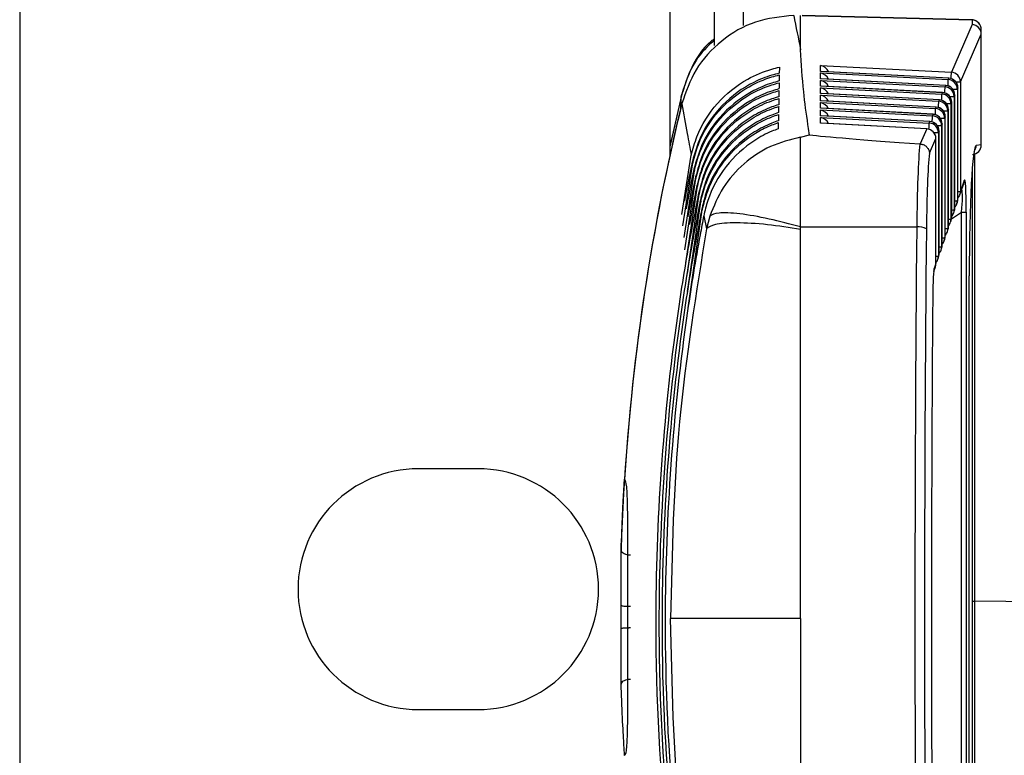
# Model space of a CAD drawing. Extents: x 4 to 134, y 2 to 98.
# Drawn here: x 15 to 16, y 41 to 42 of the extents above; entities that cross this region are included whole.
import ezdxf

# ---------------------------------------------------------------- set-up
doc = ezdxf.new("R2010")
doc.units = 0
doc.header["$MEASUREMENT"] = 0
doc.layers.get('0').update_dxf_attribs({"linetype": 'CONTINUOUS'})

msp = doc.modelspace()

# ---------------------------------------------------------------- linework, layer by layer
for p, q in [((15.3222, 49.737), (15.3222, 40.7644)), ((16.0433, 42.9043), (16.0433, 42.1217)), ((16.0733, 42.9043), (16.0733, 42.1425)), ((15.9972, 42.3053), (15.9972, 42.0069)), ((16.1331, 42.117), (16.1331, 42.1528)), ((16.1347, 42.1529), (16.3109, 42.1483)), ((16.3109, 42.1482), (16.1347, 42.1528)), ((16.3112, 42.1433), (16.2896, 42.0938)), ((16.3109, 42.1483), (16.3109, 42.1482)), ((16.3112, 42.1482), (16.3112, 42.1433)), ((16.2991, 42.0839), (16.3206, 42.1334)), ((16.3206, 42.1382), (16.3206, 42.1383)), ((16.3206, 42.1334), (16.3206, 42.1382)), ((16.3206, 42.0184), (16.3206, 42.1334)), ((16.1537, 42.1008), (16.2896, 42.0938)), ((16.1537, 42.0948), (16.1537, 42.1008)), ((16.2869, 42.0877), (16.1537, 42.0948)), ((16.1537, 42.0931), (16.2863, 42.0863)), ((16.1537, 42.0871), (16.1537, 42.0931)), ((16.2869, 42.0877), (16.1549, 42.0948)), ((16.2837, 42.0801), (16.1537, 42.0871)), ((16.1537, 42.0854), (16.283, 42.0787)), ((16.1537, 42.0795), (16.1537, 42.0854)), ((16.2837, 42.0802), (16.1549, 42.0872)), ((16.2863, 42.0863), (16.2869, 42.0877)), ((16.2869, 42.0877), (16.2869, 42.0877)), ((16.2991, 42.0839), (16.2991, 41.97)), ((16.0091, 42.0683), (16.0098, 42.0711)), ((16.2804, 42.0726), (16.1537, 42.0795)), ((16.1537, 42.0777), (16.2798, 42.0712)), ((16.1537, 42.0718), (16.1537, 42.0777)), ((16.2771, 42.0651), (16.1537, 42.0718)), ((16.2804, 42.0727), (16.1549, 42.0795)), ((16.2771, 42.0652), (16.1549, 42.0718)), ((16.2798, 42.0712), (16.2804, 42.0726)), ((16.2804, 42.0726), (16.2804, 42.0727)), ((16.283, 42.0787), (16.2837, 42.0801)), ((16.2837, 42.0801), (16.2837, 42.0802)), ((16.2964, 42.0777), (16.2958, 42.0763)), ((16.2958, 42.0763), (16.2958, 41.9604)), ((16.2964, 41.9622), (16.2964, 42.0777)), ((16.2964, 41.9622), (16.2964, 42.0777)), ((16.2964, 42.0777), (16.2964, 42.0777)), ((16.0091, 42.0683), (15.9972, 42.0165)), ((16.0086, 42.0554), (16.0091, 42.0683)), ((16.0091, 42.0587), (16.0098, 42.0614)), ((16.0098, 42.0613), (16.0097, 42.0611)), ((16.0098, 42.0614), (16.0098, 42.0613)), ((16.1537, 42.07), (16.2765, 42.0637)), ((16.1537, 42.0641), (16.1537, 42.07)), ((16.2738, 42.0576), (16.1537, 42.0641)), ((16.1537, 42.0624), (16.2732, 42.0562)), ((16.1537, 42.0564), (16.1537, 42.0624)), ((16.2739, 42.0577), (16.1549, 42.0641)), ((16.2765, 42.0637), (16.2771, 42.0651)), ((16.2771, 42.0651), (16.2771, 42.0652)), ((16.2898, 42.0627), (16.2892, 42.0613)), ((16.2892, 42.0613), (16.2892, 41.9412)), ((16.2898, 41.9431), (16.2898, 42.0627)), ((16.2899, 42.0627), (16.2898, 42.0627)), ((16.2899, 41.9431), (16.2899, 42.0627)), ((16.2931, 42.0702), (16.2925, 42.0688)), ((16.2925, 42.0688), (16.2925, 41.9508)), ((16.2931, 41.9526), (16.2931, 42.0702)), ((16.2931, 41.9526), (16.2931, 42.0702)), ((16.2931, 42.0702), (16.2931, 42.0702)), ((16.2706, 42.0501), (16.1537, 42.0564)), ((16.1537, 42.0547), (16.2699, 42.0486)), ((16.1537, 42.0487), (16.1537, 42.0547)), ((16.2706, 42.0502), (16.1549, 42.0564)), ((16.2699, 42.0486), (16.2706, 42.0501)), ((16.2706, 42.0501), (16.2706, 42.0502)), ((16.2732, 42.0562), (16.2738, 42.0576)), ((16.2738, 42.0576), (16.2739, 42.0577)), ((16.2866, 42.0552), (16.2859, 42.0538)), ((16.2859, 42.0538), (16.2859, 41.9316)), ((16.2866, 41.9335), (16.2866, 42.0552)), ((16.2866, 41.9335), (16.2866, 42.0552)), ((16.2866, 42.0552), (16.2866, 42.0552)), ((16.2673, 42.0426), (16.1537, 42.0487)), ((16.1537, 42.047), (16.2667, 42.0411)), ((16.1537, 42.041), (16.1537, 42.047)), ((16.264, 42.0351), (16.1537, 42.041)), ((16.2673, 42.0426), (16.1549, 42.0487)), ((16.264, 42.0351), (16.1549, 42.041)), ((16.2667, 42.0411), (16.2673, 42.0426)), ((16.2673, 42.0426), (16.2673, 42.0426)), ((16.28, 42.0402), (16.2794, 42.0387)), ((16.28, 41.9143), (16.28, 42.0402)), ((16.28, 41.9143), (16.28, 42.0402)), ((16.28, 42.0402), (16.28, 42.0402)), ((16.2833, 42.0477), (16.2827, 42.0463)), ((16.2827, 42.0463), (16.2827, 41.922)), ((16.2833, 41.9239), (16.2833, 42.0477)), ((16.2833, 41.9239), (16.2833, 42.0477)), ((16.2833, 42.0477), (16.2833, 42.0477)), ((16.264, 42.0351), (16.2572, 42.0195)), ((16.264, 42.0351), (16.264, 42.0351)), ((16.2768, 42.0327), (16.2761, 42.0312)), ((16.2761, 42.0312), (16.2761, 41.9028)), ((16.2768, 41.9047), (16.2768, 42.0327)), ((16.2768, 41.9047), (16.2768, 42.0327)), ((16.2768, 42.0327), (16.2768, 42.0327)), ((16.2794, 42.0387), (16.2794, 41.9124)), ((16.1331, 42.0266), (16.1422, 42.0289)), ((16.2572, 42.0195), (16.2569, 42.0195)), ((16.2668, 42.0098), (16.2735, 42.0251)), ((16.2735, 41.8951), (16.2735, 42.0251)), ((16.2735, 41.8951), (16.2735, 42.0251)), ((16.2735, 42.0251), (16.2735, 42.0251)), ((16.3206, 42.0184), (16.3153, 42.0178)), ((16.3206, 42.0184), (16.3206, 42.0184)), ((16.0098, 41.9461), (16.0195, 42.0078)), ((16.0109, 41.9344), (16.0211, 41.9997)), ((16.0207, 42.0013), (16.0211, 41.9997)), ((16.3136, 42.0088), (16.3136, 41.5444)), ((16.012, 41.9221), (16.0227, 41.9916)), ((16.0223, 41.9932), (16.0227, 41.9916)), ((16.3114, 41.0599), (16.3114, 41.9953)), ((16.013, 41.9094), (16.0243, 41.9835)), ((16.024, 41.9851), (16.0243, 41.9835)), ((16.3029, 41.9814), (16.2991, 41.97)), ((16.014, 41.8959), (16.0259, 41.9754)), ((16.0256, 41.9771), (16.0259, 41.9754)), ((16.0273, 41.969), (16.0276, 41.9673)), ((16.2985, 41.9668), (16.3024, 41.9781)), ((16.0148, 41.8815), (16.0276, 41.9673)), ((16.0156, 41.866), (16.0293, 41.9592)), ((16.029, 41.9609), (16.0293, 41.9592)), ((16.2953, 41.9572), (16.2959, 41.959)), ((16.2958, 41.9604), (16.2964, 41.9622)), ((16.2964, 41.9622), (16.2964, 41.9622)), ((16.0162, 41.8491), (16.031, 41.9511)), ((16.0307, 41.9528), (16.031, 41.9511)), ((16.2898, 41.9417), (16.3, 41.9484)), ((16.292, 41.9476), (16.2926, 41.9494)), ((16.2925, 41.9508), (16.2931, 41.9526)), ((16.2931, 41.9526), (16.2931, 41.9526)), ((16.3, 41.1065), (16.3, 41.9484)), ((16.305, 41.9484), (16.305, 41.1065)), ((16.0324, 41.9447), (16.0354, 41.9313)), ((16.0387, 41.9444), (16.0354, 41.9313)), ((16.2887, 41.938), (16.2893, 41.9398)), ((16.2892, 41.9412), (16.2898, 41.9431)), ((16.2898, 41.9431), (16.2899, 41.9431)), ((16.1331, 41.9307), (16.1331, 41.9332)), ((16.1331, 41.9332), (16.2537, 41.9332)), ((16.2854, 41.9284), (16.286, 41.9302)), ((16.2859, 41.9316), (16.2866, 41.9335)), ((16.2866, 41.9335), (16.2866, 41.9335)), ((16.2822, 41.9188), (16.2828, 41.9206)), ((16.2827, 41.922), (16.2833, 41.9239)), ((16.2833, 41.9239), (16.2833, 41.9239)), ((16.2789, 41.9092), (16.2795, 41.9111)), ((16.2794, 41.9124), (16.28, 41.9143)), ((16.28, 41.9143), (16.28, 41.9143)), ((16.2756, 41.8996), (16.2762, 41.9015)), ((16.2761, 41.9028), (16.2768, 41.9047)), ((16.2768, 41.9047), (16.2768, 41.9047)), ((16.2713, 41.887), (16.273, 41.8919)), ((16.2735, 41.8951), (16.2718, 41.8902)), ((16.2735, 41.8951), (16.2735, 41.8951)), ((16.3082, 41.1725), (16.3082, 41.8825)), ((16.3082, 41.1725), (16.3082, 41.8825)), ((16.3082, 41.8825), (16.3082, 41.8825)), ((15.7982, 41.682), (15.7362, 41.682)), ((15.9502, 41.6712), (15.9502, 41.6712)), ((15.9466, 41.5402), (15.9466, 41.5402)), ((16.3136, 41.5444), (16.3136, 41.047)), ((15.9466, 41.5158), (15.9466, 41.5158)), ((15.7362, 41.432), (15.7982, 41.432)), ((15.9502, 41.3844), (15.9502, 41.3844))]:
    msp.add_line(p, q)
at = {"flags": 128}
for points in [[(16.0097, 42.071), (15.9986, 42.0229), (15.9972, 42.0166)], [(16.4791, 41.5429), (16.4441, 41.5432), (16.3136, 41.5444)], [(16.4792, 41.5429), (16.4441, 41.5432), (16.3136, 41.5444)]]:
    msp.add_lwpolyline(points, dxfattribs=at)
for centre, radius, start, end in [((14.6972, 41.557), 1.5, 114.6243, 330.0736), ((15.9353, 42.1049), 0.3545, 357.1533, 358.1986), ((16.289, 42.0838), 0.01, 0.5814, 86.768), ((15.5236, 42.114), 0.7633, 357.4307, 357.9156), ((16.2857, 42.0762), 0.01, 0.58, 86.7659), ((16.2864, 42.0777), 0.01, 0, 86.9157), ((16.2864, 42.0776), 0.01, 0.5858, 86.7636), ((16.2945, 43.1276), 1.0437, 269.9911, 270.2506), ((16.0545, 42.0771), 0.2254, 356.8537, 358.4918), ((16.2792, 42.0612), 0.01, 0.585, 86.7645), ((16.2799, 42.0627), 0.01, 0, 86.9157), ((16.2798, 42.0626), 0.01, 0.5823, 86.768), ((16.0702, 42.0842), 0.2129, 356.8023, 358.5384), ((16.2825, 42.0687), 0.01, 0.578, 86.7679), ((16.2831, 42.0702), 0.01, 0, 86.9157), ((16.2831, 42.0701), 0.01, 0.5814, 86.768), ((16.2912, 43.1371), 1.0608, 269.9936, 270.2485), ((18.1956, 41.5278), 2.25, 166.2898, 176.3463), ((16.0269, 42.0706), 0.2497, 356.9369, 358.4135), ((16.2759, 42.0537), 0.01, 0.585, 86.7645), ((16.2766, 42.0552), 0.01, 0, 86.9157), ((16.2765, 42.0551), 0.01, 0.583, 86.7629), ((16.2845, 43.1673), 1.106, 269.9997, 270.2433), ((16.2879, 43.1497), 1.0809, 269.9965, 270.2462), ((18.1956, 41.528), 2.25, 166.3568, 178.2094), ((16.27, 42.0402), 0.01, 0, 86.9157), ((16.27, 42.0401), 0.01, 0.5814, 86.768), ((15.9294, 42.0669), 0.344, 357.1423, 358.2129), ((16.2726, 42.0462), 0.01, 0.5814, 86.768), ((16.2733, 42.0476), 0.01, 0.5863, 86.7631), ((16.2733, 42.0477), 0.01, 0, 86.9157), ((16.2812, 43.1896), 1.1359, 270.0033, 270.2401), ((16.0207, 42.0479), 0.246, 356.9305, 358.424), ((16.2661, 42.0311), 0.01, 0.5814, 86.768), ((16.2668, 42.0327), 0.01, 0, 86.9157), ((16.2667, 42.0326), 0.01, 0.5823, 86.768), ((16.0616, 42.0539), 0.2084, 356.7922, 358.5574), ((16.2694, 42.0386), 0.01, 0.5814, 86.768), ((16.2778, 43.2194), 1.1731, 270.0075, 270.2364), ((16.2635, 42.0251), 0.01, 0, 86.9157), ((16.2635, 42.025), 0.01, 0.5823, 86.768), ((16.2721, 42.8346), 0.8034, 269.9541, 270.2871), ((16.2754, 42.8432), 0.8045, 269.9538, 270.2869), ((16.3106, 42.0184), 0.01, 275, 359.9981), ((16.3053, 42.0178), 0.01, 322.4688, 0.021), ((16.2932, 41.9813), 0.00976, 341.1761, 0.4712), ((16.2965, 42.3842), 0.4142, 269.9849, 270.3514), ((16.2893, 41.97), 0.00974, 341.1549, 0.4924), ((16.2931, 42.3985), 0.4381, 269.9986, 270.3445), ((16.286, 41.9604), 0.00974, 341.1549, 0.4924), ((16.2864, 41.9622), 0.01, 341.1601, 0), ((16.2866, 41.9622), 0.00976, 341.1641, 0.463), ((16.2891, 41.97), 0.01, 317.2005, 341.1601), ((16.2899, 42.3893), 0.4385, 269.9991, 270.3444), ((16.2828, 41.9508), 0.00974, 341.1549, 0.4924), ((16.2831, 41.9526), 0.01, 341.1601, 0), ((16.2834, 41.9526), 0.00976, 341.1641, 0.463), ((16.2858, 41.9604), 0.01, 317.226, 341.1601), ((16.3007, 42.8441), 0.8957, 269.9585, 270.2774), ((16.2866, 42.3807), 0.4395, 269.9998, 270.344), ((16.2792, 41.9412), 0.01, 317.2769, 341.1601), ((16.2795, 41.9412), 0.00976, 341.1661, 0.4618), ((16.2799, 41.9431), 0.01, 341.1601, 0), ((16.2801, 41.943), 0.00976, 341.1761, 0.4712), ((16.2825, 41.9508), 0.01, 317.2514, 341.1601), ((16.2558, 41.9161), 0.0172, 62.6235, 96.9863), ((16.2833, 42.3715), 0.4399, 270.0003, 270.3438), ((16.276, 41.9316), 0.01, 317.3024, 341.1601), ((16.2762, 41.9316), 0.00976, 341.1661, 0.4618), ((16.2766, 41.9335), 0.01, 341.1601, 0), ((16.2768, 41.9334), 0.00974, 341.1549, 0.4924), ((16.2801, 42.3521), 0.4301, 269.9969, 270.3477), ((16.2727, 41.922), 0.01, 317.3279, 341.1601), ((16.2729, 41.922), 0.00976, 341.1661, 0.4618), ((16.2733, 41.9239), 0.01, 341.1601, 0), ((16.2735, 41.9238), 0.00976, 341.1661, 0.4618), ((16.2768, 42.3361), 0.4237, 269.9914, 270.3472), ((16.2694, 41.9124), 0.01, 317.3534, 341.1601), ((16.2696, 41.9124), 0.00976, 341.1641, 0.463), ((16.27, 41.9143), 0.01, 341.1601, 0), ((16.2703, 41.9142), 0.00976, 341.1661, 0.4618), ((16.2736, 42.3191), 0.4162, 269.9886, 270.3504), ((16.2661, 41.9028), 0.01, 317.3789, 341.1601), ((16.2664, 41.9028), 0.00976, 341.1641, 0.463), ((16.2668, 41.9047), 0.01, 341.1601, 0), ((16.267, 41.9046), 0.00976, 341.1761, 0.4712), ((16.2621, 41.8901), 0.00976, 341.1661, 0.4618), ((16.2635, 41.8951), 0.01, 341.1601, 0), ((16.2637, 41.895), 0.00974, 341.1549, 0.4924), ((15.7362, 41.557), 0.125, 90, 270), ((15.7982, 41.557), 0.125, 270, 90)]:
    msp.add_arc(centre, radius, start, end)
for centre, major_axis, ratio, start_param, end_param in [((18.1956, 42.6513), (0, 2.3651), 0.895193, 1.783132, 1.798644), ((16.3106, 42.1384), (0.01, -0.00027), 0.995313, 1.431187, 1.571788), ((16.3106, 42.1381), (0.0003, 0.0101), 0.989879, 6.257338, 6.283518), ((16.3106, 42.1382), (0.01, 0), 0.999923, 0, 1.518436), ((16.3106, 42.1334), (0.00979, -0.00204), 0.991895, 0.210094, 1.722176), ((16.3106, 42.1099), (0.0094, 0.0255), 0.136222, 5.928012, 5.934366), ((16.1531, 42.0909), (-0.00732, 0.00771), 0.884567, 4.376858, 5.409976), ((16.1531, 42.0832), (-0.00732, 0.00771), 0.884567, 4.376858, 5.409976), ((16.1531, 42.0755), (-0.00732, 0.00771), 0.884567, 4.376858, 5.409976), ((16.1531, 42.0678), (-0.00732, 0.00771), 0.884567, 4.376858, 5.409976), ((16.1531, 42.0601), (-0.00732, 0.00771), 0.884567, 4.376858, 5.409976), ((16.1531, 42.0524), (-0.00732, 0.00771), 0.884567, 4.376858, 5.409976), ((16.1531, 42.0447), (-0.00732, 0.00771), 0.884567, 4.376858, 5.409976), ((16.1531, 42.0371), (-0.00732, 0.00771), 0.884567, 4.376858, 5.409976), ((18.4229, 41.9116), (2.2897, -0.1191), 0.006435, 3.231062, 3.472176), ((16.2594, 41.9116), (0, 0.12), 0.048402, 0.453678, 1.390299), ((16.2694, 41.9116), (0, 0.11), 0.052802, 0.468766, 1.3903), ((16.3153, 41.8823), (0, 0.1355), 0.052561, 0.005842, 1.569042), ((16.3025, 41.9337), (0.0008, 0.0483), 0.04962, 5.023874, 6.4354), ((16.2925, 41.9337), (0.0068, 0.04), 0.131531, 5.111786, 6.045598), ((16.37, 41.5292), (0.0001, 2.25), 0.052568, 1.3903, 1.753808), ((16.38, 41.5292), (0.0001, 2.24), 0.052802, 1.3903, 1.753808), ((16.3835, 41.5293), (0.0001, 2.1693), 0.052827, 1.41754, 1.726569), ((15.9389, 41.5278), (0, 0.1429), 0.054262, 4.628234, 4.799059)]:
    msp.add_ellipse(centre, major_axis=major_axis, ratio=ratio, start_param=start_param, end_param=end_param)
for points, knots in [([(16.126, 42.1528), (16.1125, 42.1515), (16.0855, 42.1487), (16.0499, 42.1279), (16.0225, 42.0982), (16.0139, 42.0733), (16.0098, 42.0613)], [0, 0, 0, 0, 0.253586, 0.507166, 0.760847, 1, 1, 1, 1]), ([(16.3206, 42.1383), (16.3206, 42.1391), (16.3206, 42.1404), (16.3194, 42.1435), (16.3173, 42.146), (16.3147, 42.1476), (16.313, 42.148), (16.3123, 42.1482)], [0, 0, 0, 0, 0.281505, 0.477149, 0.67246, 0.878466, 1, 1, 1, 1]), ([(16.0433, 42.1284), (16.0423, 42.1277), (16.0307, 42.1194), (16.0187, 42.0987), (16.0123, 42.0788), (16.0098, 42.0711)], [0, 0, 0, 0, 0.057351, 0.631013, 1, 1, 1, 1]), ([(16.0433, 42.1274), (16.0365, 42.1207), (16.0205, 42.105), (16.0137, 42.0835), (16.0098, 42.0712)], [0, 0, 0, 0, 0.428091, 1, 1, 1, 1]), ([(16.1422, 42.0289), (16.1421, 42.0296), (16.1416, 42.0332), (16.1394, 42.0481), (16.1354, 42.0768), (16.1339, 42.1026), (16.1331, 42.117)], [0, 0, 0, 0, 0.024148, 0.120739, 0.507103, 1, 1, 1, 1]), ([(16.0195, 42.0078), (16.0213, 42.0142), (16.0266, 42.0337), (16.045, 42.0629), (16.0735, 42.0859), (16.097, 42.0958), (16.1084, 42.0985), (16.111, 42.0992)], [0, 0, 0, 0, 0.1473748, 0.4444959, 0.7411547, 0.9402242, 1, 1, 1, 1]), ([(16.1109, 42.0929), (16.1083, 42.0922), (16.0992, 42.0899), (16.078, 42.0814), (16.0505, 42.0613), (16.0294, 42.0314), (16.0232, 42.0099), (16.0207, 42.0013)], [0, 0, 0, 0, 0.059553, 0.208067, 0.505165, 0.802606, 1, 1, 1, 1]), ([(16.0211, 41.9997), (16.0228, 42.0062), (16.0281, 42.0257), (16.0464, 42.0549), (16.0745, 42.0777), (16.0974, 42.0876), (16.1083, 42.0904), (16.1109, 42.0911)], [0, 0, 0, 0, 0.148955, 0.449259, 0.749098, 0.940502, 1, 1, 1, 1]), ([(16.1109, 42.0911), (16.1109, 42.0902), (16.1108, 42.0881), (16.1108, 42.086), (16.1108, 42.0848)], [0, 0, 0, 0, 0.412527, 1, 1, 1, 1]), ([(16.111, 42.0992), (16.111, 42.0983), (16.111, 42.0962), (16.1109, 42.0941), (16.1109, 42.0929)], [0, 0, 0, 0, 0.412557, 1, 1, 1, 1]), ([(16.1108, 42.0848), (16.1082, 42.0841), (16.0992, 42.0816), (16.0781, 42.0728), (16.051, 42.0523), (16.0306, 42.0225), (16.0246, 42.0014), (16.0223, 41.9932)], [0, 0, 0, 0, 0.059275, 0.209423, 0.509831, 0.810598, 1, 1, 1, 1]), ([(16.0227, 41.9916), (16.0244, 41.9981), (16.0296, 42.0176), (16.0478, 42.0469), (16.0754, 42.0695), (16.0978, 42.0794), (16.1082, 42.0822), (16.1107, 42.0829)], [0, 0, 0, 0, 0.150605, 0.454245, 0.757411, 0.940782, 1, 1, 1, 1]), ([(16.1107, 42.0829), (16.1107, 42.0821), (16.1107, 42.08), (16.1106, 42.0778), (16.1106, 42.0766)], [0, 0, 0, 0, 0.4124977, 1, 1, 1, 1]), ([(16.1106, 42.0766), (16.1081, 42.0759), (16.0992, 42.0733), (16.0783, 42.0642), (16.0514, 42.0433), (16.0317, 42.0135), (16.0261, 41.9929), (16.024, 41.9851)], [0, 0, 0, 0, 0.059002, 0.210859, 0.514736, 0.818981, 1, 1, 1, 1]), ([(16.0243, 41.9835), (16.026, 41.99), (16.0311, 42.0095), (16.0493, 42.0389), (16.0764, 42.0613), (16.0982, 42.0712), (16.1081, 42.074), (16.1106, 42.0748)], [0, 0, 0, 0, 0.1523327, 0.4594602, 0.7661087, 0.9410557, 1, 1, 1, 1]), ([(16.1106, 42.0748), (16.1106, 42.0739), (16.1105, 42.0718), (16.1105, 42.0696), (16.1104, 42.0684)], [0, 0, 0, 0, 0.412462, 1, 1, 1, 1]), ([(16.0097, 42.0611), (16.0116, 42.0508), (16.0147, 42.033), (16.0181, 42.0152), (16.0195, 42.0078)], [0, 0, 0, 0, 0.581449, 1, 1, 1, 1]), ([(16.1104, 42.0684), (16.108, 42.0677), (16.0992, 42.065), (16.0784, 42.0555), (16.0519, 42.0342), (16.0329, 42.0046), (16.0275, 41.9843), (16.0256, 41.9771)], [0, 0, 0, 0, 0.058732, 0.212375, 0.519888, 0.827777, 1, 1, 1, 1]), ([(16.0259, 41.9754), (16.0276, 41.9819), (16.0327, 42.0015), (16.0507, 42.0309), (16.0775, 42.0531), (16.0986, 42.0629), (16.108, 42.0658), (16.1104, 42.0665)], [0, 0, 0, 0, 0.154144, 0.464927, 0.775224, 0.941328, 1, 1, 1, 1]), ([(16.1103, 42.0602), (16.1079, 42.0594), (16.0991, 42.0566), (16.0786, 42.0468), (16.0524, 42.0251), (16.0342, 41.9956), (16.029, 41.9758), (16.0273, 41.969)], [0, 0, 0, 0, 0.058463, 0.213982, 0.525308, 0.837022, 1, 1, 1, 1]), ([(16.1104, 42.0665), (16.1104, 42.0657), (16.1104, 42.0635), (16.1103, 42.0614), (16.1103, 42.0602)], [0, 0, 0, 0, 0.41243, 1, 1, 1, 1]), ([(16.0276, 41.9673), (16.0293, 41.9738), (16.0343, 41.9934), (16.0522, 42.0229), (16.0785, 42.0448), (16.0991, 42.0547), (16.1079, 42.0575), (16.1103, 42.0583)], [0, 0, 0, 0, 0.156043, 0.470658, 0.784781, 0.941597, 1, 1, 1, 1]), ([(16.1101, 42.0519), (16.1078, 42.0511), (16.0991, 42.0481), (16.0788, 42.0381), (16.0529, 42.0159), (16.0354, 41.9866), (16.0306, 41.9672), (16.029, 41.9609)], [0, 0, 0, 0, 0.058198, 0.215687, 0.531014, 0.846742, 1, 1, 1, 1]), ([(16.0293, 41.9592), (16.031, 41.9657), (16.0359, 41.9853), (16.0537, 42.0149), (16.0795, 42.0366), (16.0995, 42.0464), (16.1078, 42.0492), (16.1101, 42.05)], [0, 0, 0, 0, 0.158034, 0.476675, 0.794814, 0.94186, 1, 1, 1, 1]), ([(16.1101, 42.05), (16.1101, 42.0491), (16.11, 42.047), (16.11, 42.0448), (16.11, 42.0435)], [0, 0, 0, 0, 0.412354, 1, 1, 1, 1]), ([(16.1103, 42.0583), (16.1102, 42.0574), (16.1102, 42.0553), (16.1102, 42.0531), (16.1101, 42.0519)], [0, 0, 0, 0, 0.4123931, 1, 1, 1, 1]), ([(16.11, 42.0435), (16.1077, 42.0427), (16.0991, 42.0396), (16.079, 42.0293), (16.0534, 42.0067), (16.0367, 41.9775), (16.0321, 41.9586), (16.0307, 41.9528)], [0, 0, 0, 0, 0.057934, 0.217496, 0.537028, 0.856977, 1, 1, 1, 1]), ([(16.031, 41.9511), (16.0327, 41.9576), (16.0376, 41.9773), (16.0553, 42.0068), (16.0806, 42.0284), (16.1, 42.0381), (16.1077, 42.0408), (16.1099, 42.0417)], [0, 0, 0, 0, 0.16013, 0.483002, 0.805363, 0.942125, 1, 1, 1, 1]), ([(16.1099, 42.0417), (16.1099, 42.0408), (16.1099, 42.0386), (16.1098, 42.0364), (16.1098, 42.0352)], [0, 0, 0, 0, 0.412316, 1, 1, 1, 1]), ([(16.1098, 42.0352), (16.1076, 42.0343), (16.0991, 42.0311), (16.0792, 42.0204), (16.054, 41.9974), (16.0381, 41.9684), (16.0337, 41.95), (16.0324, 41.9447)], [0, 0, 0, 0, 0.057677, 0.219413, 0.543377, 0.867765, 1, 1, 1, 1]), ([(16.1331, 42.0266), (16.1224, 42.0238), (16.1011, 42.0184), (16.0734, 41.9997), (16.0511, 41.9749), (16.0429, 41.9546), (16.0387, 41.9444)], [0, 0, 0, 0, 0.250003, 0.500001, 0.750001, 1, 1, 1, 1]), ([(16.1331, 41.9332), (16.1331, 41.9438), (16.1331, 41.9651), (16.1331, 41.9925), (16.1331, 42.0146), (16.1331, 42.0226), (16.1331, 42.0266)], [0, 0, 0, 0, 0.25, 0.5, 0.750001, 1, 1, 1, 1]), ([(16.2572, 42.0195), (16.2583, 42.0193), (16.2605, 42.0189), (16.2634, 42.0171), (16.2656, 42.0146), (16.2666, 42.012), (16.2668, 42.0104), (16.2668, 42.0098), (16.2668, 42.0098)], [0, 0, 0, 0, 0.219287, 0.438517, 0.65924, 0.882979, 0.985828, 1, 1, 1, 1]), ([(16.0207, 42.0013), (16.0193, 41.9948), (16.0163, 41.9811), (16.0138, 41.9673), (16.0124, 41.96)], [0, 0, 0, 0, 0.474598, 1, 1, 1, 1]), ([(16.0223, 41.9932), (16.0209, 41.9867), (16.018, 41.973), (16.0155, 41.9591), (16.0142, 41.9519)], [0, 0, 0, 0, 0.474438, 1, 1, 1, 1]), ([(16.024, 41.9851), (16.0226, 41.9786), (16.0197, 41.9649), (16.0172, 41.951), (16.0159, 41.9437)], [0, 0, 0, 0, 0.47428, 1, 1, 1, 1]), ([(16.0273, 41.969), (16.026, 41.9624), (16.0194, 41.9297), (15.9952, 41.7915), (15.9779, 41.5802), (15.9875, 41.3165), (16.014, 41.1624), (16.0273, 41.0849)], [0, 0, 0, 0, 0.022484, 0.112433, 0.473117, 0.735079, 1, 1, 1, 1]), ([(16.0256, 41.9771), (16.0242, 41.9705), (16.0214, 41.9568), (16.019, 41.9429), (16.0177, 41.9356)], [0, 0, 0, 0, 0.474113, 1, 1, 1, 1]), ([(16.029, 41.9609), (16.0277, 41.9543), (16.0212, 41.9216), (15.9975, 41.7833), (15.9812, 41.5746), (15.9911, 41.3164), (16.0163, 41.1676), (16.029, 41.0928)], [0, 0, 0, 0, 0.022904, 0.114532, 0.481954, 0.739618, 1, 1, 1, 1]), ([(16.0307, 41.9528), (16.0294, 41.9462), (16.0231, 41.9135), (15.9998, 41.7751), (15.9844, 41.569), (15.9947, 41.3164), (16.0186, 41.1729), (16.0307, 41.1008)], [0, 0, 0, 0, 0.023339, 0.11671, 0.491124, 0.744318, 1, 1, 1, 1]), ([(16.1331, 41.9332), (16.122, 41.9361), (16.099, 41.9423), (16.0686, 41.9474), (16.0462, 41.9486), (16.0412, 41.9458), (16.0387, 41.9444)], [0, 0, 0, 0, 0.2415609, 0.5000022, 0.7584385, 1, 1, 1, 1]), ([(16.0324, 41.9447), (16.0312, 41.9382), (16.025, 41.9054), (16.0022, 41.767), (15.9877, 41.5634), (15.9983, 41.3163), (16.021, 41.1781), (16.0324, 41.1087)], [0, 0, 0, 0, 0.023792, 0.118972, 0.500646, 0.749188, 1, 1, 1, 1]), ([(16.1331, 41.9307), (16.1214, 41.9325), (16.0971, 41.9362), (16.0653, 41.938), (16.0422, 41.9365), (16.0376, 41.933), (16.0354, 41.9313)], [0, 0, 0, 0, 0.2411691, 0.5000006, 0.758831, 1, 1, 1, 1]), ([(16.0354, 41.9313), (16.0245, 41.8647), (16.0026, 41.7307), (15.9995, 41.595), (15.9979, 41.5266)], [0, 0, 0, 0, 0.496376, 1, 1, 1, 1]), ([(16.1331, 41.5264), (16.1331, 41.5942), (16.1331, 41.7298), (16.1331, 41.8638), (16.1331, 41.9307)], [0, 0, 0, 0, 0.5000001, 1, 1, 1, 1]), ([(16.2718, 41.8902), (16.2716, 41.8893), (16.2712, 41.8874), (16.2707, 41.88), (16.2704, 41.8707), (16.2703, 41.8637), (16.2703, 41.8605)], [0, 0, 0, 0, 0.261877, 0.524406, 0.776419, 1, 1, 1, 1]), ([(15.9467, 41.5977), (15.9472, 41.6109), (15.9482, 41.6374), (15.9497, 41.6629), (15.9502, 41.6709), (15.9502, 41.6712), (15.9502, 41.6712)], [0, 0, 0, 0, 0.315107, 0.632944, 0.949791, 1, 1, 1, 1]), ([(15.9502, 41.6712), (15.9509, 41.6697), (15.9524, 41.6666), (15.9532, 41.6421), (15.9533, 41.606), (15.9532, 41.5608), (15.9531, 41.5118), (15.9533, 41.4645), (15.9533, 41.4243), (15.9528, 41.3961), (15.9516, 41.3853), (15.9505, 41.3846), (15.9502, 41.3844)], [0, 0, 0, 0, 0.106547, 0.213092, 0.319763, 0.426916, 0.534499, 0.642267, 0.74996, 0.857311, 0.964156, 1, 1, 1, 1]), ([(15.9466, 41.5402), (15.9466, 41.5563), (15.9467, 41.5765), (15.9467, 41.5945), (15.9467, 41.5983)], [0, 0, 0, 0, 0.791809, 1, 1, 1, 1]), ([(15.9467, 41.5983), (15.9467, 41.5982), (15.9467, 41.5981), (15.9467, 41.5979), (15.9467, 41.5978), (15.9467, 41.5977), (15.9467, 41.5977)], [0, 0, 0, 0, 0.344949, 0.691971, 0.859694, 1, 1, 1, 1]), ([(15.9467, 41.5977), (15.9468, 41.5972), (15.947, 41.5961), (15.9487, 41.5946), (15.9512, 41.5934), (15.9537, 41.5928), (15.9556, 41.5927), (15.9563, 41.5926), (15.9565, 41.5926)], [0, 0, 0, 0, 0.214947, 0.429895, 0.644869, 0.859816, 0.951433, 1, 1, 1, 1]), ([(15.9466, 41.5402), (15.9467, 41.5401), (15.9468, 41.5399), (15.9483, 41.5396), (15.9507, 41.5394), (15.9531, 41.5393), (15.955, 41.5393), (15.9559, 41.5393), (15.9564, 41.5393)], [0, 0, 0, 0, 0.209935, 0.419872, 0.629815, 0.839759, 0.898263, 1, 1, 1, 1]), ([(16.3114, 41.5444), (16.3121, 41.5444), (16.313, 41.5444), (16.3134, 41.5444), (16.3136, 41.5444)], [0, 0, 0, 0, 0.733109, 1, 1, 1, 1]), ([(16.3114, 41.5444), (16.3115, 41.5444), (16.3127, 41.5444), (16.3131, 41.5444), (16.3136, 41.5444)], [0, 0, 0, 0, 0.11309, 1, 1, 1, 1]), ([(16.1331, 41.5264), (16.1166, 41.5264), (16.0823, 41.5264), (16.0377, 41.5265), (16.006, 41.5265), (16.0005, 41.5266), (15.9979, 41.5266)], [0, 0, 0, 0, 0.240774, 0.500001, 0.759228, 1, 1, 1, 1]), ([(16.0354, 41.1219), (16.0245, 41.1884), (16.0026, 41.3224), (15.9995, 41.4582), (15.9979, 41.5266)], [0, 0, 0, 0, 0.496376, 1, 1, 1, 1]), ([(16.1331, 41.5264), (16.1331, 41.4586), (16.1331, 41.323), (16.1331, 41.1891), (16.1331, 41.1222)], [0, 0, 0, 0, 0.5, 1, 1, 1, 1]), ([(15.9564, 41.5167), (15.9559, 41.5167), (15.955, 41.5167), (15.9531, 41.5166), (15.9507, 41.5166), (15.9483, 41.5164), (15.9468, 41.5161), (15.9467, 41.5159), (15.9466, 41.5158)], [0, 0, 0, 0, 0.101737, 0.16024, 0.370186, 0.580129, 0.790064, 1, 1, 1, 1]), ([(15.9467, 41.4577), (15.9467, 41.4725), (15.9466, 41.4913), (15.9466, 41.5116), (15.9466, 41.5158)], [0, 0, 0, 0, 0.791837, 1, 1, 1, 1]), ([(15.9565, 41.4633), (15.9563, 41.4633), (15.9556, 41.4633), (15.9537, 41.4631), (15.9512, 41.4625), (15.9487, 41.4614), (15.947, 41.4599), (15.9468, 41.4588), (15.9467, 41.4583)], [0, 0, 0, 0, 0.0485672, 0.1401847, 0.3551308, 0.5701059, 0.7850549, 1, 1, 1, 1]), ([(15.9502, 41.3844), (15.9501, 41.386), (15.9499, 41.3892), (15.9485, 41.4138), (15.9473, 41.4398), (15.9468, 41.456), (15.9467, 41.4583)], [0, 0, 0, 0, 0.3155678, 0.6311017, 0.947588, 1, 1, 1, 1])]:
    msp.add_open_spline(points, degree=3, knots=knots)

doc.saveas('drawing.dxf')
